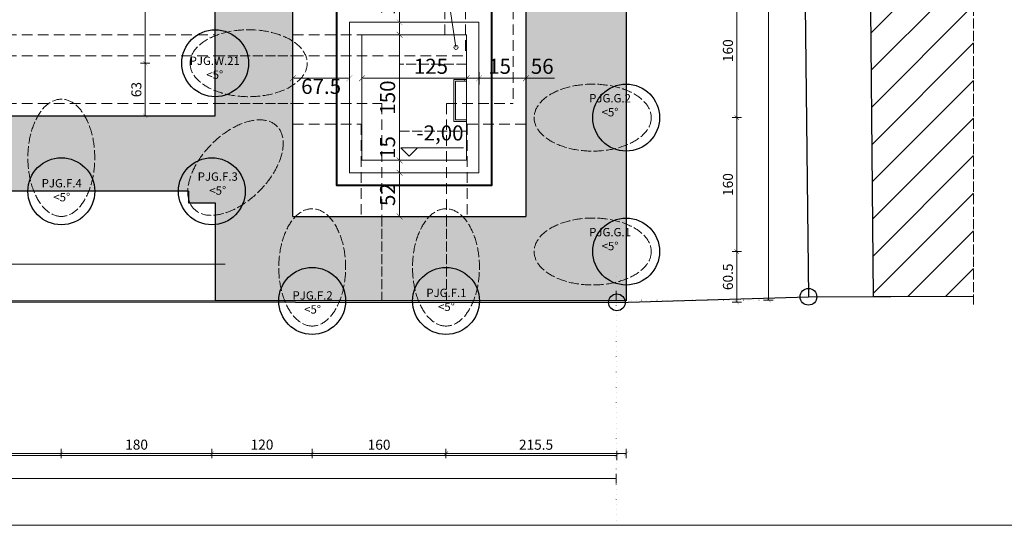
# Model space of a CAD drawing. Units: millimetres. Extents: x -10291 to 27258, y -17532 to 22808.
# Drawn here: x -5827 to -4649, y -15041 to -14436 of the extents above; entities that cross this region are included whole.
import ezdxf

# ---------------------------------------------------------------- set-up
doc = ezdxf.new("R2010")
doc.units = ezdxf.units.MM
for name, pattern in [('ACAD_ISO02W100', [15, 12, -3]), ('ACAD_ISO07W100', [3, 0, -3]), ('DASHED', [19.05, 12.7, -6.35])]:
    doc.linetypes.add(name, pattern=pattern)
doc.layers.get('0').update_dxf_attribs({"lineweight": 5})
doc.layers.get('Defpoints').update_dxf_attribs({"color": 30, "lineweight": 0})
doc.layers.add('_Linia granicy', color=3, linetype='Continuous')
for name, color, linetype, lineweight in [('K FUNDAMENTY', 52, 'Continuous', 40), ('K ISTNIEJĄCE FUNDAMENTY', 191, 'Continuous', 25), ('K OPIS', 131, 'Continuous', 15), ('K WYMIAR', 30, 'Continuous', 9), ('K WYMIAR KONSTRUKCJI', 130, 'Continuous', 9), ('k wymiary', 94, 'Continuous', 5), ('K WYPEŁNIENIE', 253, 'Continuous', 5), ('K ŻELBET', 252, 'Continuous', 35), ('WAW_BALUSTRADA', 132, 'Continuous', 5), ('WAW_BETON', 9, 'Continuous', 30), ('WAW_OPIS', 2, 'Continuous', 9), ('WAW_WIDOKOWA', 8, 'Continuous', 13), ('WAW_WYMIAR', 243, 'Continuous', 9), ('WAW_WYPEŁNIENIE', 251, 'Continuous', 0), ('WAW_ŚCIANY ISTNIEJĄCE', 7, 'Continuous', 25), ('ŚCIANY WYBURZANE', 107, 'DASHED', 5)]:
    doc.layers.add(name, color=color, linetype=linetype, lineweight=lineweight)
doc.layers.add('K Iniekcja', color=7, linetype='Continuous', lineweight=5, true_color=0x9e7700)
doc.layers.add('K PALE', color=7, linetype='Continuous', lineweight=35, true_color=0xeb00eb)
doc.styles.add('ARIAL', font='arial.ttf')
doc.styles.add('OPIS', font='romans.shx', dxfattribs={"width": 0.8})
doc.dimstyles.new('100 W', dxfattribs={"dimtxt": 15, "dimasz": 0.75, "dimexe": 1.25, "dimexo": 0.625, "dimgap": 2.5, "dimtad": 1, "dimdec": 1, "dimrnd": 0.5, "dimdsep": 46, "dimtxsty": 'OPIS', "dimblk": 'ZW100', "dimcen": 1, "dimse1": 1, "dimse2": 1, "dimclrd": 256, "dimclrt": 52, "dimadec": 0, "dimazin": 0, "dimtfac": 1, "dimtdec": 1, "dimtix": 1, "dimtmove": 0, "dimatfit": 3, "dimldrblk": 'ZW100', "dimfxl": 0, "dimlwd": -1, "dimarcsym": 0})
doc.dimstyles.new('100W', dxfattribs={"dimtxt": 18, "dimasz": 1, "dimexe": 1.25, "dimexo": 0.625, "dimgap": 3, "dimtad": 1, "dimdec": 1, "dimrnd": 0.5, "dimdsep": 46, "dimtxsty": 'OPIS', "dimblk": 'ZW1', "dimcen": 1, "dimse1": 1, "dimse2": 1, "dimclrd": 256, "dimclrt": 52, "dimadec": 0, "dimazin": 0, "dimtfac": 1, "dimtdec": 1, "dimtix": 1, "dimtmove": 2, "dimatfit": 3, "dimldrblk": 'ZW1', "dimfxl": 0, "dimlwd": -1, "dimarcsym": 0})
doc.dimstyles.new('50', dxfattribs={"dimtxt": 12, "dimasz": 0.75, "dimexe": 1.25, "dimexo": 0.625, "dimgap": 3, "dimtad": 1, "dimdec": 1, "dimrnd": 0.5, "dimdsep": 46, "dimtxsty": 'OPIS', "dimblk": 'ZW1', "dimcen": 0.75, "dimse1": 1, "dimse2": 1, "dimclrd": 256, "dimclrt": 52, "dimadec": 0, "dimazin": 0, "dimtfac": 1, "dimtdec": 1, "dimtix": 1, "dimtmove": 2, "dimatfit": 3, "dimldrblk": 'ZW1', "dimfxl": 0, "dimlwd": -1, "dimarcsym": 0})
pattern_1 = [(37.5, (-1423.125, -5450.816), (-0.560011, 17.129463), [0, -13.5128, 0, -15.113, 0, -14.44625]), (7.5, (-1423.125, -5450.816), (15.733315, 25.08888), [0, -7.2898, 0, -12.1793, 0, -4.66725]), (327.5, (-1434.06, -5450.816), (27.684733, 0.050301), [0, -4.445, 0, -16.002, 0, -20.8915]), (317.5, (-1434.06, -5450.816), (26.724476, 7.802526), [0, -2.2225, 0, -10.4902, 0, -12.0015])]

# ---------------------------------------------------------------- blocks, each defined once
blk = doc.blocks.new('ZW100')
blk.add_line((0, 7.5), (0, -7.5))
at = {"const_width": 0.3}
blk.add_lwpolyline([(-3.5, -3.5), (3.5, 3.5)], dxfattribs=at)
blk = doc.blocks.new('*D2452')
at = {"layer": 'Defpoints', "color": 0, "transparency": 16777216}
for p in [(-5113.6, -12951.4), (-4931.6, -12951.4), (-5113.6, -14771.5)]:
    blk.add_point(p, dxfattribs=at)
at = {"layer": 'K WYMIAR', "transparency": 16777216}
blk.add_line((-4931.6, -14770.8), (-4931.6, -12952.2), dxfattribs=at)
at = {"layer": 'K WYMIAR', "transparency": 16777216, "xscale": 0.75, "yscale": 0.75, "zscale": 0.75}
for p, rotation in [((-4931.6, -12951.4), 90), ((-4931.6, -14771.5), 270)]:
    blk.add_blockref('ZW100', p, dxfattribs=dict(at, rotation=rotation))
at = {"layer": 'K WYMIAR', "color": 52, "transparency": 16777216, "insert": (-4941.6, -13861.5), "char_height": 15, "attachment_point": 5, "rotation": 90, "style": 'OPIS'}
blk.add_mtext('1820', dxfattribs=at)
blk = doc.blocks.new('*D2453')
at = {"layer": 'Defpoints', "color": 0, "transparency": 16777216}
for p in [(-5113.6, -14760.4), (-7417.1, -14770.4), (-5113.6, -14984.8)]:
    blk.add_point(p, dxfattribs=at)
at = {"layer": 'K WYMIAR', "transparency": 16777216}
blk.add_line((-7416.3, -14984.8), (-5114.4, -14984.8), dxfattribs=at)
at = {"layer": 'K WYMIAR', "transparency": 16777216, "xscale": 0.75, "yscale": 0.75, "zscale": 0.75, "rotation": 180}
blk.add_blockref('ZW100', (-7417.1, -14984.8), dxfattribs=at)
at = {"layer": 'K WYMIAR', "transparency": 16777216, "xscale": 0.75, "yscale": 0.75, "zscale": 0.75}
blk.add_blockref('ZW100', (-5113.6, -14984.8), dxfattribs=at)
at = {"layer": 'K WYMIAR', "color": 52, "transparency": 16777216, "insert": (-6265.4, -14974.8), "char_height": 15, "attachment_point": 5, "style": 'OPIS'}
blk.add_mtext('2303.5', dxfattribs=at)
blk = doc.blocks.new('ZW1')
blk.add_line((0, 7.5), (0, -7.5))
at = {"const_width": 0.5}
blk.add_lwpolyline([(-3.5, -3.5), (3.5, 3.5)], dxfattribs=at)
blk = doc.blocks.new('*D2529')
at = {"layer": 'Defpoints', "color": 0, "transparency": 16777216}
for p in [(-7357.1, -14771.7), (-5112.7, -14774.1), (-7357.1, -14957.1)]:
    blk.add_point(p, dxfattribs=at)
at = {"layer": 'K WYMIAR', "transparency": 16777216}
blk.add_line((-5113.5, -14957.1), (-7356.3, -14957.1), dxfattribs=at)
at = {"layer": 'K WYMIAR', "transparency": 16777216, "xscale": 0.75, "yscale": 0.75, "zscale": 0.75, "rotation": 180}
blk.add_blockref('ZW1', (-7357.1, -14957.1), dxfattribs=at)
at = {"layer": 'K WYMIAR', "transparency": 16777216, "xscale": 0.75, "yscale": 0.75, "zscale": 0.75}
blk.add_blockref('ZW1', (-5112.7, -14957.1), dxfattribs=at)
at = {"layer": 'K WYMIAR', "color": 52, "transparency": 16777216, "insert": (-6234.9, -14948.1), "char_height": 12, "attachment_point": 5, "style": 'OPIS'}
blk.add_mtext('2244.5', dxfattribs=at)
blk = doc.blocks.new('*D2518')
at = {"layer": 'Defpoints', "color": 0, "transparency": 16777216}
for p in [(-5477.1, -14772.4), (-5317.1, -14772.4), (-5317.1, -14954.8)]:
    blk.add_point(p, dxfattribs=at)
at = {"layer": 'K WYMIAR', "transparency": 16777216}
blk.add_line((-5476.3, -14954.8), (-5317.8, -14954.8), dxfattribs=at)
at = {"layer": 'K WYMIAR', "transparency": 16777216, "xscale": 0.75, "yscale": 0.75, "zscale": 0.75, "rotation": 180}
blk.add_blockref('ZW1', (-5477.1, -14954.8), dxfattribs=at)
at = {"layer": 'K WYMIAR', "transparency": 16777216, "xscale": 0.75, "yscale": 0.75, "zscale": 0.75}
blk.add_blockref('ZW1', (-5317.1, -14954.8), dxfattribs=at)
at = {"layer": 'K WYMIAR', "color": 52, "transparency": 16777216, "insert": (-5397.1, -14945.8), "char_height": 12, "attachment_point": 5, "style": 'OPIS'}
blk.add_mtext('160', dxfattribs=at)
blk = doc.blocks.new('*D2519')
at = {"layer": 'Defpoints', "color": 0, "transparency": 16777216}
for p in [(-5957.1, -14641.4), (-5777.1, -14641.4), (-5777.1, -14954.7)]:
    blk.add_point(p, dxfattribs=at)
at = {"layer": 'K WYMIAR', "transparency": 16777216}
blk.add_line((-5956.3, -14954.7), (-5777.8, -14954.7), dxfattribs=at)
at = {"layer": 'K WYMIAR', "transparency": 16777216, "xscale": 0.75, "yscale": 0.75, "zscale": 0.75, "rotation": 180}
blk.add_blockref('ZW1', (-5957.1, -14954.7), dxfattribs=at)
at = {"layer": 'K WYMIAR', "transparency": 16777216, "xscale": 0.75, "yscale": 0.75, "zscale": 0.75}
blk.add_blockref('ZW1', (-5777.1, -14954.7), dxfattribs=at)
at = {"layer": 'K WYMIAR', "color": 52, "transparency": 16777216, "insert": (-5867.1, -14945.7), "char_height": 12, "attachment_point": 5, "style": 'OPIS'}
blk.add_mtext('180', dxfattribs=at)
blk = doc.blocks.new('*D2520')
at = {"layer": 'Defpoints', "color": 0, "transparency": 16777216}
for p in [(-5777.1, -14641.4), (-5597.1, -14641.4), (-5597.1, -14954.7)]:
    blk.add_point(p, dxfattribs=at)
at = {"layer": 'K WYMIAR', "transparency": 16777216}
blk.add_line((-5776.3, -14954.7), (-5597.8, -14954.7), dxfattribs=at)
at = {"layer": 'K WYMIAR', "transparency": 16777216, "xscale": 0.75, "yscale": 0.75, "zscale": 0.75, "rotation": 180}
blk.add_blockref('ZW1', (-5777.1, -14954.7), dxfattribs=at)
at = {"layer": 'K WYMIAR', "transparency": 16777216, "xscale": 0.75, "yscale": 0.75, "zscale": 0.75}
blk.add_blockref('ZW1', (-5597.1, -14954.7), dxfattribs=at)
at = {"layer": 'K WYMIAR', "color": 52, "transparency": 16777216, "insert": (-5687.1, -14945.7), "char_height": 12, "attachment_point": 5, "style": 'OPIS'}
blk.add_mtext('180', dxfattribs=at)
blk = doc.blocks.new('*D2521')
at = {"layer": 'Defpoints', "color": 0, "transparency": 16777216}
for p in [(-5597.1, -14641.4), (-5477.1, -14772.4), (-5477.1, -14954.7)]:
    blk.add_point(p, dxfattribs=at)
at = {"layer": 'K WYMIAR', "transparency": 16777216}
blk.add_line((-5596.3, -14954.7), (-5477.8, -14954.7), dxfattribs=at)
at = {"layer": 'K WYMIAR', "transparency": 16777216, "xscale": 0.75, "yscale": 0.75, "zscale": 0.75, "rotation": 180}
blk.add_blockref('ZW1', (-5597.1, -14954.7), dxfattribs=at)
at = {"layer": 'K WYMIAR', "transparency": 16777216, "xscale": 0.75, "yscale": 0.75, "zscale": 0.75}
blk.add_blockref('ZW1', (-5477.1, -14954.7), dxfattribs=at)
at = {"layer": 'K WYMIAR', "color": 52, "transparency": 16777216, "insert": (-5537.1, -14945.7), "char_height": 12, "attachment_point": 5, "style": 'OPIS'}
blk.add_mtext('120', dxfattribs=at)
blk = doc.blocks.new('*D2522')
at = {"layer": 'Defpoints', "color": 0, "transparency": 16777216}
for p in [(-5101.6, -14713.4), (-5317.1, -14772.4), (-5101.6, -14954.8)]:
    blk.add_point(p, dxfattribs=at)
at = {"layer": 'K WYMIAR', "transparency": 16777216}
blk.add_line((-5316.3, -14954.8), (-5102.4, -14954.8), dxfattribs=at)
at = {"layer": 'K WYMIAR', "transparency": 16777216, "xscale": 0.75, "yscale": 0.75, "zscale": 0.75, "rotation": 180}
blk.add_blockref('ZW1', (-5317.1, -14954.8), dxfattribs=at)
at = {"layer": 'K WYMIAR', "transparency": 16777216, "xscale": 0.75, "yscale": 0.75, "zscale": 0.75}
blk.add_blockref('ZW1', (-5101.6, -14954.8), dxfattribs=at)
at = {"layer": 'K WYMIAR', "color": 52, "transparency": 16777216, "insert": (-5209.4, -14945.8), "char_height": 12, "attachment_point": 5, "style": 'OPIS'}
blk.add_mtext('215.5', dxfattribs=at)
blk = doc.blocks.new('*D2506')
at = {"layer": 'Defpoints', "color": 0, "transparency": 16777216}
for p in [(-5101.6, -14393.4), (-5101.6, -14553.4), (-4969.4, -14553.4)]:
    blk.add_point(p, dxfattribs=at)
at = {"layer": 'K WYMIAR KONSTRUKCJI', "transparency": 16777216}
blk.add_line((-4969.4, -14394.2), (-4969.4, -14552.7), dxfattribs=at)
at = {"layer": 'K WYMIAR KONSTRUKCJI', "transparency": 16777216, "xscale": 0.75, "yscale": 0.75, "zscale": 0.75}
for p, rotation in [((-4969.4, -14393.4), 90), ((-4969.4, -14553.4), 270)]:
    blk.add_blockref('ZW1', p, dxfattribs=dict(at, rotation=rotation))
at = {"layer": 'K WYMIAR KONSTRUKCJI', "color": 52, "transparency": 16777216, "insert": (-4978.4, -14473.4), "char_height": 12, "attachment_point": 5, "rotation": 90, "style": 'OPIS'}
blk.add_mtext('160', dxfattribs=at)
blk = doc.blocks.new('*D2507')
at = {"layer": 'Defpoints', "color": 0, "transparency": 16777216}
for p in [(-5101.6, -14553.4), (-5101.6, -14713.4), (-4969.4, -14713.4)]:
    blk.add_point(p, dxfattribs=at)
at = {"layer": 'K WYMIAR KONSTRUKCJI', "transparency": 16777216}
blk.add_line((-4969.4, -14554.2), (-4969.4, -14712.7), dxfattribs=at)
at = {"layer": 'K WYMIAR KONSTRUKCJI', "transparency": 16777216, "xscale": 0.75, "yscale": 0.75, "zscale": 0.75}
for p, rotation in [((-4969.4, -14553.4), 90), ((-4969.4, -14713.4), 270)]:
    blk.add_blockref('ZW1', p, dxfattribs=dict(at, rotation=rotation))
at = {"layer": 'K WYMIAR KONSTRUKCJI', "color": 52, "transparency": 16777216, "insert": (-4978.4, -14633.4), "char_height": 12, "attachment_point": 5, "rotation": 90, "style": 'OPIS'}
blk.add_mtext('160', dxfattribs=at)
blk = doc.blocks.new('*D2508')
at = {"layer": 'Defpoints', "color": 0, "transparency": 16777216}
for p in [(-5101.6, -14713.4), (-5102.7, -14773.8), (-4969.4, -14773.8)]:
    blk.add_point(p, dxfattribs=at)
at = {"layer": 'K WYMIAR KONSTRUKCJI', "transparency": 16777216}
blk.add_line((-4969.4, -14714.2), (-4969.4, -14773.1), dxfattribs=at)
at = {"layer": 'K WYMIAR KONSTRUKCJI', "transparency": 16777216, "xscale": 0.75, "yscale": 0.75, "zscale": 0.75}
for p, rotation in [((-4969.4, -14713.4), 90), ((-4969.4, -14773.8), 270)]:
    blk.add_blockref('ZW1', p, dxfattribs=dict(at, rotation=rotation))
at = {"layer": 'K WYMIAR KONSTRUKCJI', "color": 52, "transparency": 16777216, "insert": (-4978.4, -14743.6), "char_height": 12, "attachment_point": 5, "rotation": 90, "style": 'OPIS'}
blk.add_mtext('60.5', dxfattribs=at)
blk = doc.blocks.new('*D2460')
at = {"layer": 'Defpoints', "color": 0, "transparency": 16777216}
for p in [(-5676.8, -14488.4), (-5593.1, -14488.4), (-5593.1, -14551.4)]:
    blk.add_point(p, dxfattribs=at)
at = {"layer": 'K WYMIAR KONSTRUKCJI', "transparency": 16777216}
blk.add_line((-5676.8, -14550.7), (-5676.8, -14489.2), dxfattribs=at)
at = {"layer": 'K WYMIAR KONSTRUKCJI', "transparency": 16777216, "xscale": 0.75, "yscale": 0.75, "zscale": 0.75}
for p, rotation in [((-5676.8, -14488.4), 90), ((-5676.8, -14551.4), 270)]:
    blk.add_blockref('ZW1', p, dxfattribs=dict(at, rotation=rotation))
at = {"layer": 'K WYMIAR KONSTRUKCJI', "color": 52, "transparency": 16777216, "insert": (-5685.8, -14519.9), "char_height": 12, "attachment_point": 5, "rotation": 90, "style": 'OPIS'}
blk.add_mtext('63', dxfattribs=at)
blk = doc.blocks.new('*D2461')
at = {"layer": 'Defpoints', "color": 0, "transparency": 16777216}
for p in [(-5676.8, -14308.4), (-5593.1, -14308.4), (-5593.1, -14488.4)]:
    blk.add_point(p, dxfattribs=at)
at = {"layer": 'K WYMIAR KONSTRUKCJI', "transparency": 16777216}
blk.add_line((-5676.8, -14487.7), (-5676.8, -14309.2), dxfattribs=at)
at = {"layer": 'K WYMIAR KONSTRUKCJI', "transparency": 16777216, "xscale": 0.75, "yscale": 0.75, "zscale": 0.75}
for p, rotation in [((-5676.8, -14308.4), 90), ((-5676.8, -14488.4), 270)]:
    blk.add_blockref('ZW1', p, dxfattribs=dict(at, rotation=rotation))
at = {"layer": 'K WYMIAR KONSTRUKCJI', "color": 52, "transparency": 16777216, "insert": (-5685.8, -14398.4), "char_height": 12, "attachment_point": 5, "rotation": 90, "style": 'OPIS'}
blk.add_mtext('180', dxfattribs=at)
blk = doc.blocks.new('*D2443')
at = {"layer": 'Defpoints', "color": 0, "transparency": 16777216}
for p in [(-5500.1, -14454.4), (-5432.6, -14499.4), (-5432.6, -14506.4)]:
    blk.add_point(p, dxfattribs=at)
at = {"layer": 'k wymiary', "transparency": 16777216}
blk.add_line((-5499.1, -14506.4), (-5433.6, -14506.4), dxfattribs=at)
at = {"layer": 'k wymiary', "transparency": 16777216, "rotation": 180}
blk.add_blockref('ZW1', (-5500.1, -14506.4), dxfattribs=at)
at = {"layer": 'k wymiary', "transparency": 16777216}
blk.add_blockref('ZW1', (-5432.6, -14506.4), dxfattribs=at)
at = {"layer": 'k wymiary', "color": 52, "transparency": 16777216, "insert": (-5466.4, -14518.4), "char_height": 18, "attachment_point": 5, "style": 'OPIS'}
blk.add_mtext('67.5', dxfattribs=at)
blk = doc.blocks.new('*D2444')
at = {"layer": 'Defpoints', "color": 0, "transparency": 16777216}
for p in [(-5417.6, -14454.4), (-5292.6, -14454.4), (-5292.6, -14506.4)]:
    blk.add_point(p, dxfattribs=at)
at = {"layer": 'k wymiary', "transparency": 16777216}
blk.add_line((-5416.6, -14506.4), (-5293.6, -14506.4), dxfattribs=at)
at = {"layer": 'k wymiary', "transparency": 16777216, "rotation": 180}
blk.add_blockref('ZW1', (-5417.6, -14506.4), dxfattribs=at)
at = {"layer": 'k wymiary', "transparency": 16777216}
blk.add_blockref('ZW1', (-5292.6, -14506.4), dxfattribs=at)
at = {"layer": 'k wymiary', "color": 52, "transparency": 16777216, "insert": (-5335.1, -14494.4), "char_height": 18, "attachment_point": 5, "style": 'OPIS'}
blk.add_mtext('125', dxfattribs=at)
blk = doc.blocks.new('*D2445')
at = {"layer": 'Defpoints', "color": 0, "transparency": 16777216}
for p in [(-5277.6, -14439.4), (-5292.6, -14454.4), (-5277.6, -14506.4)]:
    blk.add_point(p, dxfattribs=at)
at = {"layer": 'k wymiary', "transparency": 16777216}
blk.add_line((-5291.6, -14506.4), (-5278.6, -14506.4), dxfattribs=at)
at = {"layer": 'k wymiary', "transparency": 16777216, "rotation": 180}
blk.add_blockref('ZW1', (-5292.6, -14506.4), dxfattribs=at)
at = {"layer": 'k wymiary', "transparency": 16777216}
blk.add_blockref('ZW1', (-5277.6, -14506.4), dxfattribs=at)
at = {"layer": 'k wymiary', "color": 52, "transparency": 16777216, "insert": (-5253, -14494.4), "char_height": 18, "attachment_point": 5, "style": 'OPIS'}
blk.add_mtext('15', dxfattribs=at)
blk = doc.blocks.new('*D2446')
at = {"layer": 'Defpoints', "color": 0, "transparency": 16777216}
for p in [(-5277.6, -14439.4), (-5221.6, -14499.4), (-5221.6, -14506.4)]:
    blk.add_point(p, dxfattribs=at)
at = {"layer": 'k wymiary', "transparency": 16777216}
for p, q in [((-5276.6, -14506.4), (-5222.6, -14506.4)), ((-5187.4, -14506.4), (-5221.6, -14506.4))]:
    blk.add_line(p, q, dxfattribs=at)
at = {"layer": 'k wymiary', "transparency": 16777216, "rotation": 180}
blk.add_blockref('ZW1', (-5277.6, -14506.4), dxfattribs=at)
at = {"layer": 'k wymiary', "transparency": 16777216}
blk.add_blockref('ZW1', (-5221.6, -14506.4), dxfattribs=at)
at = {"layer": 'k wymiary', "color": 52, "transparency": 16777216, "insert": (-5202, -14494.4), "char_height": 18, "attachment_point": 5, "style": 'OPIS'}
blk.add_mtext('56', dxfattribs=at)
blk = doc.blocks.new('*D2447')
at = {"layer": 'Defpoints', "color": 0, "transparency": 16777216}
for p in [(-5432.6, -14619.4), (-5372.6, -14619.4), (-5500.1, -14671.4)]:
    blk.add_point(p, dxfattribs=at)
at = {"layer": 'k wymiary', "transparency": 16777216}
blk.add_line((-5372.6, -14670.4), (-5372.6, -14620.4), dxfattribs=at)
for p, rotation in [((-5372.6, -14619.4), 90), ((-5372.6, -14671.4), 270)]:
    blk.add_blockref('ZW1', p, dxfattribs=dict(at, rotation=rotation))
at = {"layer": 'k wymiary', "color": 52, "transparency": 16777216, "insert": (-5384.6, -14645.4), "char_height": 18, "attachment_point": 5, "rotation": 90, "style": 'OPIS'}
blk.add_mtext('52', dxfattribs=at)
blk = doc.blocks.new('*D2448')
at = {"layer": 'Defpoints', "color": 0, "transparency": 16777216}
for p in [(-5417.6, -14604.4), (-5372.6, -14604.4), (-5432.6, -14619.4)]:
    blk.add_point(p, dxfattribs=at)
at = {"layer": 'k wymiary', "transparency": 16777216}
blk.add_line((-5372.6, -14618.4), (-5372.6, -14605.4), dxfattribs=at)
for p, rotation in [((-5372.6, -14604.4), 90), ((-5372.6, -14619.4), 270)]:
    blk.add_blockref('ZW1', p, dxfattribs=dict(at, rotation=rotation))
at = {"layer": 'k wymiary', "color": 52, "transparency": 16777216, "insert": (-5384.6, -14589.1), "char_height": 18, "attachment_point": 5, "rotation": 90, "style": 'OPIS'}
blk.add_mtext('15', dxfattribs=at)
blk = doc.blocks.new('*D2449')
at = {"layer": 'Defpoints', "color": 0, "transparency": 16777216}
for p in [(-5417.6, -14454.4), (-5372.6, -14454.4), (-5417.6, -14604.4)]:
    blk.add_point(p, dxfattribs=at)
at = {"layer": 'k wymiary', "transparency": 16777216}
blk.add_line((-5372.6, -14603.4), (-5372.6, -14455.4), dxfattribs=at)
for p, rotation in [((-5372.6, -14454.4), 90), ((-5372.6, -14604.4), 270)]:
    blk.add_blockref('ZW1', p, dxfattribs=dict(at, rotation=rotation))
at = {"layer": 'k wymiary', "color": 52, "transparency": 16777216, "insert": (-5384.6, -14529.4), "char_height": 18, "attachment_point": 5, "rotation": 90, "style": 'OPIS'}
blk.add_mtext('150', dxfattribs=at)
blk = doc.blocks.new('*D2450')
at = {"layer": 'Defpoints', "color": 0, "transparency": 16777216}
for p in [(-5432.6, -14439.4), (-5372.6, -14439.4), (-5417.6, -14454.4)]:
    blk.add_point(p, dxfattribs=at)
at = {"layer": 'k wymiary', "transparency": 16777216}
for p, q in [((-5372.6, -14403.8), (-5372.6, -14439.4)), ((-5372.6, -14453.4), (-5372.6, -14440.4))]:
    blk.add_line(p, q, dxfattribs=at)
for p, rotation in [((-5372.6, -14439.4), 90), ((-5372.6, -14454.4), 270)]:
    blk.add_blockref('ZW1', p, dxfattribs=dict(at, rotation=rotation))
at = {"layer": 'k wymiary', "color": 52, "transparency": 16777216, "insert": (-5384.6, -14417.5), "char_height": 18, "attachment_point": 5, "rotation": 90, "style": 'OPIS'}
blk.add_mtext('15', dxfattribs=at)

msp = doc.modelspace()

# ---------------------------------------------------------------- hatches: boundary and pattern name
at = {"layer": 'K Iniekcja'}
h = msp.add_hatch(dxfattribs=at)
h.set_pattern_fill('AR-SAND', color=256, scale=0.35)
h.set_pattern_definition(pattern_1)
h.paths.add_polyline_path([(-7405.5858, -12954.4024), (-7240.6238, -12954.4024), (-7240.6238, -12969.4024), (-7104.6238, -12969.4024), (-7104.6238, -12954.4024), (-6932.6238, -12954.4024), (-6932.6238, -12967.4024), (-5592.6238, -12967.4024), (-5592.6238, -12953.4024), (-5101.6238, -12953.4024), (-5101.6238, -14772.4024), (-5593.087, -14772.4024), (-5593.087, -14671.4024), (-5221.6238, -14671.4024), (-5221.6238, -13851.4024), (-5500.087, -13851.4024), (-5500.087, -13742.4024), (-5221.6238, -13742.4024), (-5221.6238, -13054.4024), (-5519.6238, -13054.4024), (-5519.6238, -13742.4024), (-5599.6238, -13742.4024), (-5599.6238, -13054.4024), (-5750.6238, -13054.4024), (-5750.6238, -13742.4024), (-5836.6238, -13742.4024), (-5836.6238, -13054.4024), (-6918.6238, -13054.4024), (-6918.6238, -13511.4024), (-5836.6238, -13511.4024), (-5836.6238, -13584.4024), (-6918.6238, -13584.4024), (-6918.6238, -13749.4024), (-7021.6238, -13749.4024), (-7021.6238, -13049.4024), (-7316.1857, -13049.4024), (-7320.6189, -13749.4024), (-7021.6238, -13749.4024), (-7021.6238, -13851.4024), (-7321.2649, -13851.4024), (-7326.5215, -14681.4024), (-7021.6238, -14681.4024), (-7021.6238, -14641.4024), (-6905.087, -14641.4024), (-6905.087, -14655.4024), (-6936.087, -14655.4024), (-6936.087, -14782.4024), (-7417.087, -14782.4024), (-7429.1632, -14782.4024), (-7428.8927, -14739.6936), (-7416.8942, -14739.8553)])
h = msp.add_hatch(dxfattribs=at)
h.set_pattern_fill('AR-SAND', color=256, scale=0.35)
h.set_pattern_definition(pattern_1)
h.paths.add_polyline_path([(-7021.6238, -13749.4024), (-7021.6238, -14641.4024), (-6576.087, -14641.4024), (-6576.087, -14655.4024), (-6430.087, -14655.4024), (-6430.087, -14641.4024), (-6101.087, -14641.4024), (-6101.087, -14655.4024), (-5957.087, -14655.4024), (-5957.087, -14641.4024), (-5625.087, -14641.4024), (-5625.087, -14655.4024), (-5593.087, -14655.4024), (-5593.087, -14671.4024), (-5500.087, -14671.4024), (-5500.087, -13742.4024), (-5599.6238, -13742.4024), (-5599.6238, -13851.4024), (-5593.087, -13851.4024), (-5593.087, -14551.4024), (-5995.6238, -14551.4024), (-5995.6238, -13851.4024), (-6059.6238, -13851.4024), (-6059.6238, -14551.4024), (-6463.6238, -14551.4024), (-6463.6238, -13851.4024), (-6538.6238, -13851.4024), (-6538.6238, -14551.4024), (-6918.6238, -14551.4024), (-6918.6238, -13851.4024), (-5599.6238, -13851.4024), (-5599.6238, -13742.4024), (-5836.6238, -13742.4024), (-5836.6238, -13749.4024)])
at = {"layer": 'WAW_WYPEŁNIENIE'}
h = msp.add_hatch(dxfattribs=at)
h.set_pattern_fill('ANSI31', color=256, scale=10)
h.set_pattern_definition([(45, (-7423.125, -14776.402), (-22.45064, 22.45064), [])])
h.paths.add_polyline_path([(-4806.144, -14767.2446), (-4686.144, -14766.877), (-4686.144, -13475.4755), (-4818.1346, -13477.1082)])

# ---------------------------------------------------------------- linework, layer by layer
at = {"layer": '_Linia granicy', "flags": 128}
for points in [[(-4901.196, -12683.4024), (-4898.2539, -13478.0992), (-4883.6676, -14767.4821)], [(-7405.8208, -12780.5383), (-7417.9194, -14771.7449), (-5112.7019, -14774.1363), (-4883.6676, -14767.4821), (-4686.144, -14766.877)]]:
    msp.add_lwpolyline(points, dxfattribs=at)
at = {"layer": '_Linia granicy'}
for centre in [(-5112.7019, -14774.1363), (-4883.6676, -14767.4821)]:
    msp.add_circle(centre, 10, dxfattribs=at)
at = {"layer": 'K FUNDAMENTY'}
msp.add_lwpolyline([(-5447.6238, -14424.4024), (-5262.6238, -14424.4024), (-5262.6238, -14634.4024), (-5447.6238, -14634.4024)], close=True, dxfattribs=at)
at = {"layer": 'K ISTNIEJĄCE FUNDAMENTY'}
for p, q in [((-5593.087, -14551.4024), (-5593.087, -13851.4024)), ((-5500.087, -14671.4024), (-5500.087, -13851.4024)), ((-5995.6238, -14551.4024), (-5593.087, -14551.4024)), ((-5625.087, -14641.4024), (-5957.087, -14641.4024)), ((-5625.087, -14641.4024), (-5625.087, -14655.4024)), ((-5625.087, -14655.4024), (-5593.087, -14655.4024)), ((-5593.087, -14655.4024), (-5593.087, -14772.4024)), ((-5500.087, -14671.4024), (-5221.6238, -14671.4024)), ((-5101.6238, -14772.4024), (-5593.087, -14772.4024)), ((-5113.6238, -14772.4024), (-5581.087, -14772.4024))]:
    msp.add_line(p, q, dxfattribs=at)
at = {"layer": 'K ISTNIEJĄCE FUNDAMENTY', "flags": 128}
for points in [[(-5299.6238, -12953.4024), (-5101.6238, -12953.4024), (-5101.6238, -14772.4024)], [(-5221.6238, -13851.4024), (-5221.6238, -14671.4024)]]:
    msp.add_lwpolyline(points, dxfattribs=at)
at = {"layer": 'K PALE', "lineweight": 25}
for centre in [(-5593.087, -14488.4024), (-5101.6238, -14553.4024), (-5777.087, -14641.4024), (-5597.087, -14641.4024), (-5101.6238, -14713.4024), (-5477.087, -14772.4024), (-5317.087, -14772.4024)]:
    msp.add_circle(centre, 40, dxfattribs=at)
at = {"layer": 'K PALE', "linetype": 'ACAD_ISO02W100', "lineweight": 18, "extrusion": (0, 0, -1)}
msp.add_ellipse((-5553.087, -14488.4024), major_axis=(70.0447, 0), ratio=0.571063527, start_param=-3.141592654, end_param=3.141592654, dxfattribs=at)
at = {"layer": 'K PALE', "linetype": 'ACAD_ISO02W100', "lineweight": 18}
for centre, major_axis in [((-5141.6238, -14553.4024), (-70.0447, 0)), ((-5777.087, -14601.4024), (0, 70.0447)), ((-5568.8027, -14613.1181), (49.5291, 49.5291)), ((-5477.087, -14732.4024), (0, 70.0447)), ((-5317.087, -14732.4024), (0, 70.0447)), ((-5141.6238, -14713.4024), (-70.0447, 0))]:
    msp.add_ellipse(centre, major_axis=major_axis, ratio=0.571063527, start_param=-3.141592654, end_param=3.141592654, dxfattribs=at)
at = {"layer": 'K WYMIAR', "linetype": 'ACAD_ISO07W100', "ltscale": 2}
for p, q in [((-5113.6238, -15040.4024), (-5113.6238, -14760.4024)), ((-5113.6238, -14771.5192), (-4931.6238, -14771.5192))]:
    msp.add_line(p, q, dxfattribs=at)
at = {"layer": 'K WYPEŁNIENIE'}
msp.add_lwpolyline([(-2301.1269, -12170.5214), (-2301.1269, -12170.5214), (-2301.1269, -15040.5214), (-2301.1269, -15040.5214), (-8901.1269, -15040.5214)], dxfattribs=at)
at = {"layer": 'K ŻELBET', "lineweight": 9}
for points in [[(-5432.6238, -14439.4024), (-5277.6238, -14439.4024), (-5277.6238, -14619.4024), (-5432.6238, -14619.4024)], [(-5417.6238, -14454.4024), (-5292.6238, -14454.4024), (-5292.6238, -14604.4024), (-5417.6238, -14604.4024)]]:
    msp.add_lwpolyline(points, close=True, dxfattribs=at)
at = {"layer": 'WAW_BALUSTRADA'}
for points in [[(-5292.6238, -14507.9581), (-5307.6238, -14507.9581), (-5307.6238, -14557.9581), (-5292.6238, -14557.9581)], [(-5292.6238, -14509.9581), (-5305.6238, -14509.9581), (-5305.6238, -14555.9581), (-5292.6238, -14555.9581)]]:
    msp.add_lwpolyline(points, dxfattribs=at)
at = {"layer": 'WAW_BETON', "linetype": 'ACAD_ISO02W100', "lineweight": 9}
msp.add_lwpolyline([(-5372.6238, -14569.4024), (-5292.6238, -14569.4024), (-5292.6238, -14489.4024), (-5372.6238, -14489.4024)], close=True, dxfattribs=at)
at = {"layer": 'WAW_OPIS'}
msp.add_line((-5320.1238, -14369.4024), (-5305.1238, -14469.4024), dxfattribs=at)
msp.add_circle((-5305.1238, -14469.4024), 2.5, dxfattribs=at)
at = {"layer": 'WAW_WIDOKOWA', "linetype": 'ACAD_ISO02W100'}
msp.add_line((-4686.144, -14776.877), (-4686.144, -13465.4755), dxfattribs=at)
at = {"layer": 'WAW_WIDOKOWA'}
for p, q in [((-5581.087, -14728.4024), (-6917.087, -14728.4024)), ((-5113.6238, -14743.4024), (-5113.6252, -14743.4024)), ((-5113.6238, -14772.4024), (-5113.6238, -14760.4024)), ((-5112.7019, -14772.4024), (-6936.087, -14772.4024))]:
    msp.add_line(p, q, dxfattribs=at)
at = {"layer": 'WAW_WYMIAR'}
msp.add_lwpolyline([(-5296.1124, -14589.3217), (-5371.1124, -14589.3217), (-5361.1124, -14599.3217), (-5351.1124, -14589.3217)], dxfattribs=at)
at = {"layer": 'WAW_ŚCIANY ISTNIEJĄCE', "linetype": 'ACAD_ISO02W100', "lineweight": 9}
for p, q in [((-5593.087, -14479.4024), (-5500.087, -14479.4024)), ((-5593.087, -14536.4024), (-5500.087, -14536.4024)), ((-5393.6238, -14671.4024), (-5393.6238, -14772.4024)), ((-5316.6238, -14671.4024), (-5316.6238, -14772.4024))]:
    msp.add_line(p, q, dxfattribs=at)
at = {"layer": 'WAW_ŚCIANY ISTNIEJĄCE'}
msp.add_lwpolyline([(-4818.1346, -13477.1082), (-4806.144, -14767.2446), (-4686.144, -14766.877)], dxfattribs=at)
at = {"layer": 'ŚCIANY WYBURZANE', "lineweight": 9}
for p, q in [((-5995.6238, -14454.4024), (-5593.087, -14454.4024)), ((-5500.087, -14454.4024), (-5318.6238, -14454.4024)), ((-5995.6238, -14479.4024), (-5593.087, -14479.4024)), ((-5500.087, -14479.4024), (-5293.6238, -14479.4024)), ((-5995.6238, -14536.4024), (-5593.087, -14536.4024)), ((-5500.087, -14536.4024), (-5393.6238, -14536.4024)), ((-5316.6238, -14536.4024), (-5236.6238, -14536.4024)), ((-5500.087, -14561.4024), (-5418.6238, -14561.4024)), ((-5291.6238, -14561.4024), (-5221.6238, -14561.4024))]:
    msp.add_line(p, q, dxfattribs=at)
at = {"layer": 'ŚCIANY WYBURZANE', "lineweight": 9, "flags": 128}
for points in [[(-5318.6238, -13851.4024), (-5318.6238, -14454.4024)], [(-5293.6238, -13851.4024), (-5293.6238, -14479.4024)], [(-5236.6238, -13851.4024), (-5236.6238, -14536.4024)], [(-5393.6238, -14536.4024), (-5393.6238, -14671.4024)], [(-5316.6238, -14536.4024), (-5316.6238, -14671.4024)], [(-5418.6238, -14561.4024), (-5418.6238, -14671.4024)], [(-5291.6238, -14561.4024), (-5291.6238, -14671.4024)]]:
    msp.add_lwpolyline(points, dxfattribs=at)

# ---------------------------------------------------------------- texts
at = {"layer": 'K OPIS', "color": 2, "char_height": 10, "width": 56.25, "attachment_point": 8, "style": 'ARIAL'}
for s, insert in [('\\pt50;PJG.W.21\\P\\ptz;<5°', (-5593.6108, -14507.1524)), ('PJG.G.2\\P<5%%D', (-5120.8968, -14555.03)), ('PJG.F.3\\P<5%%D', (-5590.0086, -14648.623)), ('PJG.F.4\\P<5%%D', (-5776.5704, -14656.5738)), ('PJG.G.1\\P<5%%D', (-5120.8968, -14715.03)), ('\\pt40;PJG.F.2\\P\\ptz;<5°', (-5476.5704, -14787.5738)), ('PJG.F.1\\P<5%%D', (-5316.5704, -14787.5738))]:
    msp.add_mtext(s, dxfattribs=dict(at, insert=insert))
at = {"layer": 'WAW_WYMIAR', "color": 52, "insert": (-5296.1124, -14586.3217), "char_height": 18, "width": 67.5, "attachment_point": 9, "style": 'ARIAL'}
msp.add_mtext('-2,00', dxfattribs=at)

# ---------------------------------------------------------------- dimensions: what is measured, and where the dimension line sits
at = {"layer": 'K WYMIAR'}
dim = msp.add_linear_dim(base=(-4931.6238, -12951.4024), p1=(-5113.6238, -14771.5192), p2=(-5113.6238, -12951.4024), angle=90, dimstyle='100 W', dxfattribs=at)
dim.commit()
dim.dimension.update_dxf_attribs({"geometry": '*D2452', "text_midpoint": (-4941.6238, -13861.4608)})
for base, p1, p2, dimstyle, picture, middle in [((-5777.087, -14954.7042), (-5957.087, -14641.4024), (-5777.087, -14641.4024), '50', '*D2519', (-5867.087, -14945.7042)), ((-5597.087, -14954.7042), (-5777.087, -14641.4024), (-5597.087, -14641.4024), '50', '*D2520', (-5687.087, -14945.7042)), ((-5477.087, -14954.7042), (-5597.087, -14641.4024), (-5477.087, -14772.4024), '50', '*D2521', (-5537.087, -14945.7042)), ((-5101.6238, -14954.7831), (-5317.087, -14772.4024), (-5101.6238, -14713.4024), '50', '*D2522', (-5209.3554, -14945.7831)), ((-5113.6238, -14984.7831), (-7417.087, -14770.4024), (-5113.6238, -14760.4024), '100 W', '*D2453', (-6265.3554, -14974.7831)), ((-7357.087, -14957.0947), (-5112.7019, -14774.1363), (-7357.087, -14771.7458), '50', '*D2529', (-6234.8945, -14948.0947)), ((-5317.087, -14954.7831), (-5477.087, -14772.4024), (-5317.087, -14772.4024), '50', '*D2518', (-5397.087, -14945.7831))]:
    dim = msp.add_linear_dim(base=base, p1=p1, p2=p2, dimstyle=dimstyle, dxfattribs=at)
    dim.commit()
    dim.dimension.update_dxf_attribs({"geometry": picture, "text_midpoint": middle})
at = {"layer": 'K WYMIAR KONSTRUKCJI'}
for base, p1, p2, picture, middle in [((-5676.8184, -14308.4024), (-5593.087, -14488.4024), (-5593.087, -14308.4024), '*D2461', (-5685.8184, -14398.4024)), ((-4969.3657, -14553.4024), (-5101.6238, -14393.4024), (-5101.6238, -14553.4024), '*D2506', (-4978.3657, -14473.4024)), ((-5676.8184, -14488.4024), (-5593.087, -14551.4024), (-5593.087, -14488.4024), '*D2460', (-5685.8184, -14519.9024)), ((-4969.3657, -14713.4024), (-5101.6238, -14553.4024), (-5101.6238, -14713.4024), '*D2507', (-4978.3657, -14633.4024)), ((-4969.3657, -14773.8459), (-5101.6238, -14713.4024), (-5102.7062, -14773.8459), '*D2508', (-4978.3657, -14743.6241))]:
    dim = msp.add_linear_dim(base=base, p1=p1, p2=p2, angle=90, dimstyle='50', override={"dimfxl": 1.25}, dxfattribs=at)
    dim.commit()
    dim.dimension.update_dxf_attribs({"geometry": picture, "text_midpoint": middle})
at = {"layer": 'k wymiary'}
dim = msp.add_linear_dim(base=(-5372.6238, -14439.4024), p1=(-5417.6238, -14454.4024), p2=(-5432.6238, -14439.4024), angle=90, dimstyle='100W', override={"dimtmove": 1}, dxfattribs=at)
dim.commit()
dim.dimension.update_dxf_attribs({"geometry": '*D2450', "text_midpoint": (-5384.6238, -14417.458), "dimtype": 160})
for base, p1, p2, picture, middle in [((-5277.6238, -14506.4024), (-5292.6238, -14454.4024), (-5277.6238, -14439.4024), '*D2445', (-5253.0197, -14494.4024)), ((-5432.6238, -14506.4024), (-5500.087, -14454.4024), (-5432.6238, -14499.4024), '*D2443', (-5466.3554, -14518.4024)), ((-5292.6238, -14506.4024), (-5417.6238, -14454.4024), (-5292.6238, -14454.4024), '*D2444', (-5335.1238, -14494.4024))]:
    dim = msp.add_linear_dim(base=base, p1=p1, p2=p2, dimstyle='100W', dxfattribs=at)
    dim.commit()
    dim.dimension.update_dxf_attribs({"geometry": picture, "text_midpoint": middle, "dimtype": 160})
dim = msp.add_linear_dim(base=(-5221.6238, -14506.4024), p1=(-5277.6238, -14439.4024), p2=(-5221.6238, -14499.4024), dimstyle='100W', override={"dimtmove": 1}, dxfattribs=at)
dim.commit()
dim.dimension.update_dxf_attribs({"geometry": '*D2446', "text_midpoint": (-5202.0482, -14494.4024), "dimtype": 160})
for base, p1, p2, picture, middle in [((-5372.6238, -14454.4024), (-5417.6238, -14604.4024), (-5417.6238, -14454.4024), '*D2449', (-5384.6238, -14529.4024)), ((-5372.6238, -14619.4024), (-5500.087, -14671.4024), (-5432.6238, -14619.4024), '*D2447', (-5384.6238, -14645.4024))]:
    dim = msp.add_linear_dim(base=base, p1=p1, p2=p2, angle=90, dimstyle='100W', dxfattribs=at)
    dim.commit()
    dim.dimension.update_dxf_attribs({"geometry": picture, "text_midpoint": middle})
dim = msp.add_linear_dim(base=(-5372.6238, -14604.4024), p1=(-5432.6238, -14619.4024), p2=(-5417.6238, -14604.4024), angle=90, dimstyle='100W', dxfattribs=at)
dim.commit()
dim.dimension.update_dxf_attribs({"geometry": '*D2448', "text_midpoint": (-5384.6238, -14589.0617), "dimtype": 160})

doc.saveas('drawing.dxf')
